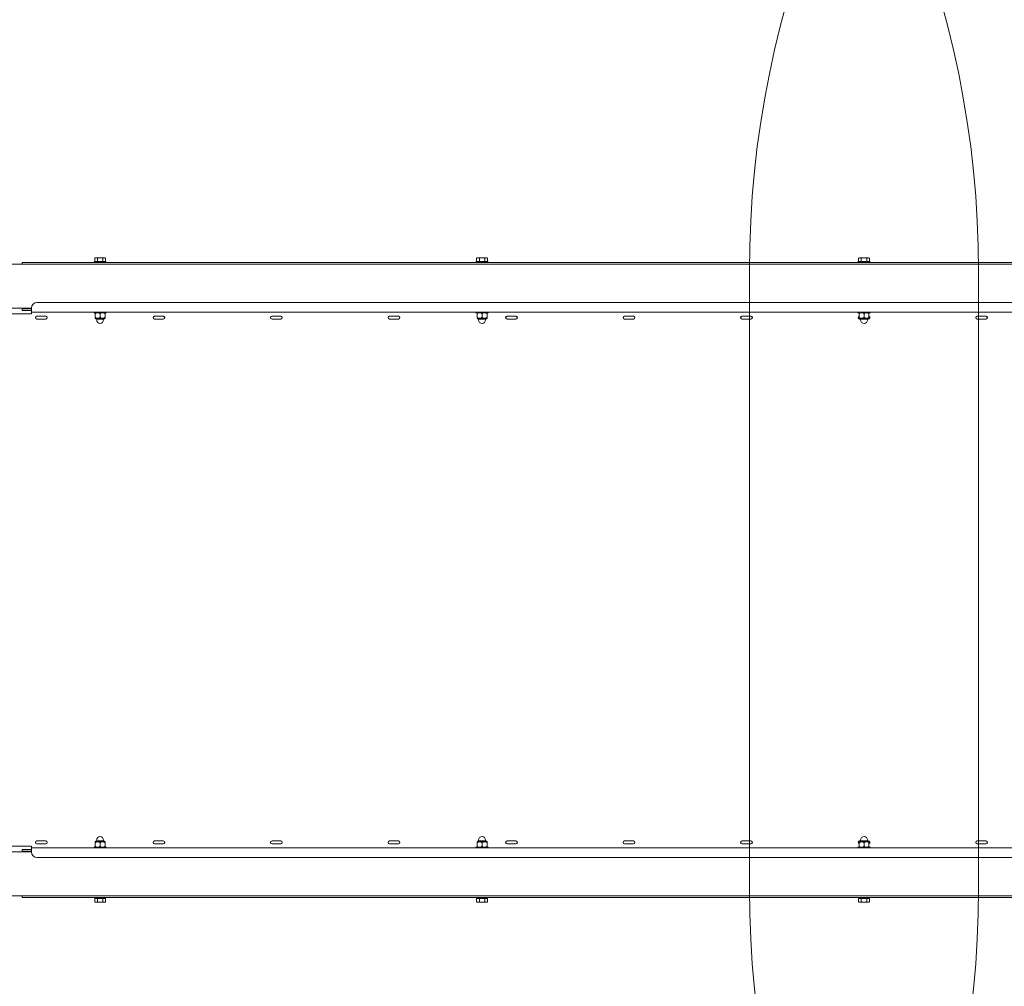
# Model space of a CAD drawing. Units: millimetres. Extents: x 15315 to 30941, y 9520 to 16363.
# Drawn here: x 20944 to 22620, y 12743 to 14388 of the extents above; entities that cross this region are included whole.
import ezdxf

# ---------------------------------------------------------------- set-up
doc = ezdxf.new("R2010")
doc.units = ezdxf.units.MM
doc.header["$LTSCALE"] = 110
doc.layers.add('Dimension (ISO)', color=7, linetype='Continuous', lineweight=18)
doc.layers.add('Visible (ISO)', color=7, linetype='Continuous', lineweight=18)
doc.layers.add('Fall Zone', color=5, linetype='Continuous', lineweight=20, true_color=0x0000ff)
doc.styles.add('Note Text (ISO)', font='tahoma.ttf')
doc.dimstyles.new('Aplay Dimension Styles M', dxfattribs={"dimscale": 110, "dimtxt": 2.5, "dimasz": 2.5, "dimexe": 3.175, "dimexo": 2, "dimgap": 0.762, "dimtad": 1, "dimdec": 1, "dimlfac": 0.001, "dimrnd": 1e-08, "dimzin": 0, "dimdsep": 46, "dimtxsty": 'Note Text (ISO)', "dimcen": 0.09, "dimdle": 10, "dimclrd": 256, "dimclre": 256, "dimclrt": 7, "dimadec": 0, "dimazin": 0, "dimtfac": 1.40208, "dimtofl": 0, "dimtmove": 0, "dimatfit": 3, "dimfxl": 1, "dimtolj": 1, "dimtzin": 0, "dimlwd": -1, "dimlwe": -1, "dimarcsym": 0})

# ---------------------------------------------------------------- blocks, each defined once
blk = doc.blocks.new('*D50')
at = {"layer": 'Defpoints', "color": 0, "transparency": 16777216}
for p in [(30931.3, 13422.3), (16072.8, 11854.9), (30939.8, 9989.9)]:
    blk.add_point(p, dxfattribs=at)
at = {"layer": 'Dimension (ISO)', "transparency": 16777216}
for p, q in [((30931.9, 13202.3), (30940.7, 9640.6)), ((16073.4, 11634.9), (16078.4, 9603.8)), ((16352.5, 9953.7), (30664.8, 9989.2))]:
    blk.add_line(p, q, dxfattribs=at)
for points in [[(30664.7, 10035), (30664.9, 9943.3), (30939.8, 9989.9)], [(16352.4, 9999.5), (16352.7, 9907.9), (16077.5, 9953)]]:
    blk.add_solid(points, dxfattribs=at)
at = {"layer": 'Dimension (ISO)', "color": 7, "transparency": 16777216, "insert": (23507.8, 10341.2), "char_height": 275, "attachment_point": 2, "rotation": 0.1421, "style": 'Note Text (ISO)'}
blk.add_mtext('\\A1;14.9 m', dxfattribs=at)

msp = doc.modelspace()

# ---------------------------------------------------------------- linework, layer by layer
at = {"layer": 'Fall Zone'}
for p, q in [((22185.81, 12909.43), (22185.81, 13959.43)), ((22575.81, 13959.43), (22575.81, 12909.43))]:
    msp.add_line(p, q, dxfattribs=at)
for centre, start, end in [((20905.81, 13959.43), 0, 90), ((23855.81, 13959.43), 90, 180), ((20905.81, 12909.43), 270, 0), ((23855.81, 12909.43), 180, 270)]:
    msp.add_arc(centre, 1670, start, end, dxfattribs=at)
at = {"layer": 'Visible (ISO)'}
for p, q in [((20948.31, 13974.93), (20953.31, 13974.93)), ((20948.31, 13974.93), (20948.31, 13971.93)), ((23808.31, 13974.93), (20953.31, 13974.93)), ((21070.46, 13976.13), (21091.16, 13976.13)), ((21070.46, 13974.93), (21070.46, 13976.13)), ((21072.81, 13982.98), (21071.58, 13982.26)), ((21071.58, 13976.73), (21071.58, 13982.26)), ((21073.88, 13976.73), (21071.58, 13976.73)), ((21073.88, 13982.98), (21072.81, 13982.98)), ((21072.81, 13976.73), (21072.81, 13976.13)), ((21080.81, 13982.98), (21073.88, 13982.98)), ((21076.19, 13976.73), (21073.88, 13976.73)), ((21076.19, 13976.73), (21076.19, 13982.26)), ((21080.81, 13976.73), (21076.19, 13976.73)), ((21087.74, 13982.98), (21080.81, 13982.98)), ((21085.43, 13976.73), (21080.81, 13976.73)), ((21085.43, 13976.73), (21085.43, 13982.26)), ((21087.74, 13976.73), (21085.43, 13976.73)), ((21088.81, 13982.98), (21087.74, 13982.98)), ((21090.05, 13976.73), (21087.74, 13976.73)), ((21088.81, 13982.98), (21090.05, 13982.26)), ((21088.81, 13976.73), (21088.81, 13976.13)), ((21090.05, 13976.73), (21090.05, 13982.26)), ((21091.16, 13974.93), (21091.16, 13976.13)), ((21720.46, 13976.13), (21741.16, 13976.13)), ((21720.46, 13974.93), (21720.46, 13976.13)), ((21722.81, 13982.98), (21721.58, 13982.26)), ((21721.58, 13976.73), (21721.58, 13982.26)), ((21723.88, 13976.73), (21721.58, 13976.73)), ((21723.88, 13982.98), (21722.81, 13982.98)), ((21722.81, 13976.73), (21722.81, 13976.13)), ((21730.81, 13982.98), (21723.88, 13982.98)), ((21726.19, 13976.73), (21723.88, 13976.73)), ((21726.19, 13976.73), (21726.19, 13982.26)), ((21730.81, 13976.73), (21726.19, 13976.73)), ((21737.74, 13982.98), (21730.81, 13982.98)), ((21735.43, 13976.73), (21730.81, 13976.73)), ((21735.43, 13976.73), (21735.43, 13982.26)), ((21737.74, 13976.73), (21735.43, 13976.73)), ((21738.81, 13982.98), (21737.74, 13982.98)), ((21740.05, 13976.73), (21737.74, 13976.73)), ((21738.81, 13982.98), (21740.05, 13982.26)), ((21738.81, 13976.73), (21738.81, 13976.13)), ((21740.05, 13976.73), (21740.05, 13982.26)), ((21741.16, 13974.93), (21741.16, 13976.13)), ((22370.46, 13976.13), (22391.16, 13976.13)), ((22370.46, 13974.93), (22370.46, 13976.13)), ((22372.81, 13982.98), (22371.58, 13982.26)), ((22371.58, 13976.73), (22371.58, 13982.26)), ((22373.88, 13976.73), (22371.58, 13976.73)), ((22373.88, 13982.98), (22372.81, 13982.98)), ((22372.81, 13976.73), (22372.81, 13976.13)), ((22380.81, 13982.98), (22373.88, 13982.98)), ((22376.19, 13976.73), (22373.88, 13976.73)), ((22376.19, 13976.73), (22376.19, 13982.26)), ((22380.81, 13976.73), (22376.19, 13976.73)), ((22387.74, 13982.98), (22380.81, 13982.98)), ((22385.43, 13976.73), (22380.81, 13976.73)), ((22385.43, 13976.73), (22385.43, 13982.26)), ((22387.74, 13976.73), (22385.43, 13976.73)), ((22388.81, 13982.98), (22387.74, 13982.98)), ((22390.05, 13976.73), (22387.74, 13976.73)), ((22388.81, 13982.98), (22390.05, 13982.26)), ((22388.81, 13976.73), (22388.81, 13976.13)), ((22390.05, 13976.73), (22390.05, 13982.26)), ((22391.16, 13974.93), (22391.16, 13976.13)), ((20928.31, 13971.93), (23833.31, 13971.93)), ((20963.81, 13896.93), (20928.31, 13896.93)), ((20948.31, 13896.93), (20948.31, 13895.93)), ((20948.31, 13895.93), (20953.31, 13895.93)), ((20948.31, 13895.93), (20948.31, 13892.93)), ((20953.31, 13892.93), (20948.31, 13892.93)), ((20953.31, 13895.93), (20963.81, 13895.93)), ((20953.31, 13892.93), (20963.81, 13892.93)), ((20963.81, 13896.93), (20963.81, 13893.53)), ((20963.81, 13890.33), (20963.81, 13893.53)), ((23787.81, 13906.93), (20973.81, 13906.93)), ((20963.81, 13887.24), (20920.81, 13887.24)), ((23797.81, 13890.33), (20963.81, 13890.33)), ((20963.81, 13890.33), (20963.81, 13888.49)), ((20963.81, 13888.49), (20963.81, 13887.24)), ((20973.31, 13883.54), (20988.31, 13883.54)), ((20988.31, 13883.3), (20973.31, 13883.3)), ((20988.31, 13878.6), (20973.31, 13878.6)), ((21070.46, 13890.33), (21070.46, 13889.13)), ((21091.16, 13889.13), (21070.46, 13889.13)), ((21072.44, 13887.94), (21072.44, 13889.13)), ((21072.44, 13887.94), (21072.44, 13881.32)), ((21072.44, 13880.13), (21072.44, 13881.32)), ((21072.44, 13880.13), (21076.63, 13880.13)), ((21087.2, 13878.33), (21074.43, 13878.33)), ((21074.91, 13878.33), (21074.91, 13877.03)), ((21076.63, 13880.13), (21085, 13880.13)), ((21080.81, 13887.94), (21080.81, 13881.32)), ((21085, 13880.13), (21089.19, 13880.13)), ((21086.71, 13878.33), (21086.71, 13877.03)), ((21089.19, 13889.13), (21089.19, 13887.94)), ((21089.19, 13887.94), (21089.19, 13881.32)), ((21089.19, 13881.32), (21089.19, 13880.13)), ((21091.16, 13890.33), (21091.16, 13889.13)), ((21173.31, 13883.54), (21188.31, 13883.54)), ((21188.31, 13883.3), (21173.31, 13883.3)), ((21188.31, 13878.6), (21173.31, 13878.6)), ((21373.31, 13883.54), (21388.31, 13883.54)), ((21388.31, 13883.3), (21373.31, 13883.3)), ((21388.31, 13878.6), (21373.31, 13878.6)), ((21573.31, 13883.54), (21588.31, 13883.54)), ((21588.31, 13883.3), (21573.31, 13883.3)), ((21588.31, 13878.6), (21573.31, 13878.6)), ((21720.46, 13890.33), (21720.46, 13889.13)), ((21741.16, 13889.13), (21720.46, 13889.13)), ((21722.44, 13887.94), (21722.44, 13889.13)), ((21722.44, 13887.94), (21722.44, 13881.32)), ((21722.44, 13880.13), (21722.44, 13881.32)), ((21722.44, 13880.13), (21726.63, 13880.13)), ((21737.2, 13878.33), (21724.43, 13878.33)), ((21724.91, 13878.33), (21724.91, 13877.03)), ((21726.63, 13880.13), (21735, 13880.13)), ((21730.81, 13887.94), (21730.81, 13881.32)), ((21735, 13880.13), (21739.19, 13880.13)), ((21736.71, 13878.33), (21736.71, 13877.03)), ((21739.19, 13889.13), (21739.19, 13887.94)), ((21739.19, 13887.94), (21739.19, 13881.32)), ((21739.19, 13881.32), (21739.19, 13880.13)), ((21741.16, 13890.33), (21741.16, 13889.13)), ((21773.31, 13883.54), (21788.31, 13883.54)), ((21788.31, 13883.3), (21773.31, 13883.3)), ((21788.31, 13878.6), (21773.31, 13878.6)), ((21973.31, 13883.54), (21988.31, 13883.54)), ((21988.31, 13883.3), (21973.31, 13883.3)), ((21988.31, 13878.6), (21973.31, 13878.6)), ((22173.31, 13883.54), (22188.31, 13883.54)), ((22188.31, 13883.3), (22173.31, 13883.3)), ((22188.31, 13878.6), (22173.31, 13878.6)), ((22370.46, 13890.33), (22370.46, 13889.13)), ((22391.16, 13889.13), (22370.46, 13889.13)), ((22372.44, 13887.94), (22372.44, 13889.13)), ((22372.44, 13887.94), (22372.44, 13881.32)), ((22372.44, 13880.13), (22372.44, 13881.32)), ((22372.44, 13880.13), (22376.63, 13880.13)), ((22373.42, 13878.6), (22373.31, 13878.6)), ((22387.2, 13878.33), (22374.43, 13878.33)), ((22374.91, 13878.33), (22374.91, 13877.03)), ((22376.63, 13880.13), (22385, 13880.13)), ((22380.81, 13887.94), (22380.81, 13881.32)), ((22385, 13880.13), (22389.19, 13880.13)), ((22386.71, 13878.33), (22386.71, 13877.03)), ((22388.31, 13878.6), (22388.21, 13878.6)), ((22389.19, 13889.13), (22389.19, 13887.94)), ((22389.19, 13887.94), (22389.19, 13881.32)), ((22389.19, 13881.32), (22389.19, 13880.13)), ((22391.16, 13890.33), (22391.16, 13889.13)), ((22573.31, 13883.54), (22588.31, 13883.54)), ((22588.31, 13883.3), (22573.31, 13883.3)), ((22588.31, 13878.6), (22573.31, 13878.6)), ((20973.31, 12990.25), (20988.31, 12990.25)), ((21076.63, 12988.73), (21072.44, 12988.73)), ((21072.44, 12987.54), (21072.44, 12988.73)), ((21072.44, 12980.92), (21072.44, 12987.54)), ((21074.43, 12990.53), (21087.2, 12990.53)), ((21074.91, 12990.53), (21074.91, 12991.83)), ((21085, 12988.73), (21076.63, 12988.73)), ((21080.81, 12980.92), (21080.81, 12987.54)), ((21089.19, 12988.73), (21085, 12988.73)), ((21086.71, 12990.53), (21086.71, 12991.83)), ((21089.19, 12988.73), (21089.19, 12987.54)), ((21089.19, 12980.92), (21089.19, 12987.54)), ((21173.31, 12990.25), (21188.31, 12990.25)), ((21373.31, 12990.25), (21388.31, 12990.25)), ((21573.31, 12990.25), (21588.31, 12990.25)), ((21726.63, 12988.73), (21722.44, 12988.73)), ((21722.44, 12987.54), (21722.44, 12988.73)), ((21722.44, 12980.92), (21722.44, 12987.54)), ((21724.43, 12990.53), (21737.2, 12990.53)), ((21724.91, 12990.53), (21724.91, 12991.83)), ((21735, 12988.73), (21726.63, 12988.73)), ((21730.81, 12980.92), (21730.81, 12987.54)), ((21739.19, 12988.73), (21735, 12988.73)), ((21736.71, 12990.53), (21736.71, 12991.83)), ((21739.19, 12988.73), (21739.19, 12987.54)), ((21739.19, 12980.92), (21739.19, 12987.54)), ((21773.31, 12990.25), (21788.31, 12990.25)), ((21973.31, 12990.25), (21988.31, 12990.25)), ((22173.31, 12990.25), (22188.31, 12990.25)), ((22376.63, 12988.73), (22372.44, 12988.73)), ((22372.44, 12987.54), (22372.44, 12988.73)), ((22372.44, 12980.92), (22372.44, 12987.54)), ((22373.31, 12990.25), (22373.42, 12990.25)), ((22374.43, 12990.53), (22387.2, 12990.53)), ((22374.91, 12990.53), (22374.91, 12991.83)), ((22385, 12988.73), (22376.63, 12988.73)), ((22380.81, 12980.92), (22380.81, 12987.54)), ((22389.19, 12988.73), (22385, 12988.73)), ((22386.71, 12990.53), (22386.71, 12991.83)), ((22388.21, 12990.25), (22388.31, 12990.25)), ((22389.19, 12988.73), (22389.19, 12987.54)), ((22389.19, 12980.92), (22389.19, 12987.54)), ((22573.31, 12990.25), (22588.31, 12990.25)), ((20920.81, 12981.61), (20963.81, 12981.61)), ((20963.81, 12971.93), (20928.31, 12971.93)), ((20948.31, 12975.93), (20953.31, 12975.93)), ((20948.31, 12975.93), (20948.31, 12972.93)), ((20953.31, 12972.93), (20948.31, 12972.93)), ((20948.31, 12972.93), (20948.31, 12971.93)), ((20963.81, 12975.93), (20953.31, 12975.93)), ((20953.31, 12972.93), (20963.81, 12972.93)), ((20963.81, 12981.61), (20963.81, 12980.37)), ((20963.81, 12980.37), (20963.81, 12978.53)), ((20963.81, 12978.53), (23797.81, 12978.53)), ((20963.81, 12978.53), (20963.81, 12975.33)), ((20963.81, 12971.93), (20963.81, 12975.33)), ((20973.31, 12985.55), (20988.31, 12985.55)), ((20988.31, 12985.31), (20973.31, 12985.31)), ((21070.46, 12979.73), (21091.16, 12979.73)), ((21070.46, 12978.53), (21070.46, 12979.73)), ((21072.44, 12979.73), (21072.44, 12980.92)), ((21089.19, 12980.92), (21089.19, 12979.73)), ((21091.16, 12978.53), (21091.16, 12979.73)), ((21173.31, 12985.55), (21188.31, 12985.55)), ((21188.31, 12985.31), (21173.31, 12985.31)), ((21373.31, 12985.55), (21388.31, 12985.55)), ((21388.31, 12985.31), (21373.31, 12985.31)), ((21573.31, 12985.55), (21588.31, 12985.55)), ((21588.31, 12985.31), (21573.31, 12985.31)), ((21720.46, 12979.73), (21741.16, 12979.73)), ((21720.46, 12978.53), (21720.46, 12979.73)), ((21722.44, 12979.73), (21722.44, 12980.92)), ((21739.19, 12980.92), (21739.19, 12979.73)), ((21741.16, 12978.53), (21741.16, 12979.73)), ((21773.31, 12985.55), (21788.31, 12985.55)), ((21788.31, 12985.31), (21773.31, 12985.31)), ((21973.31, 12985.55), (21988.31, 12985.55)), ((21988.31, 12985.31), (21973.31, 12985.31)), ((22173.31, 12985.55), (22188.31, 12985.55)), ((22188.31, 12985.31), (22173.31, 12985.31)), ((22370.46, 12979.73), (22391.16, 12979.73)), ((22370.46, 12978.53), (22370.46, 12979.73)), ((22372.44, 12979.73), (22372.44, 12980.92)), ((22389.19, 12980.92), (22389.19, 12979.73)), ((22391.16, 12978.53), (22391.16, 12979.73)), ((22573.31, 12985.55), (22588.31, 12985.55)), ((22588.31, 12985.31), (22573.31, 12985.31)), ((23787.81, 12961.93), (20973.81, 12961.93)), ((23833.31, 12896.93), (20928.31, 12896.93)), ((20948.31, 12896.93), (20948.31, 12893.93)), ((20953.31, 12893.93), (20948.31, 12893.93)), ((20953.31, 12893.93), (23808.31, 12893.93)), ((21071.58, 12892.13), (21071.58, 12886.59)), ((21071.58, 12892.13), (21073.88, 12892.13)), ((21072.81, 12885.88), (21071.58, 12886.59)), ((21088.81, 12892.73), (21072.81, 12892.73)), ((21072.81, 12892.13), (21072.81, 12892.73)), ((21072.81, 12885.88), (21073.88, 12885.88)), ((21073.88, 12892.13), (21076.19, 12892.13)), ((21073.88, 12885.88), (21080.81, 12885.88)), ((21075.81, 12892.73), (21075.81, 12893.93)), ((21076.19, 12892.13), (21076.19, 12886.59)), ((21076.19, 12892.13), (21080.81, 12892.13)), ((21080.81, 12892.13), (21085.43, 12892.13)), ((21080.81, 12885.88), (21087.74, 12885.88)), ((21085.43, 12892.13), (21087.74, 12892.13)), ((21085.43, 12892.13), (21085.43, 12886.59)), ((21085.81, 12892.73), (21085.81, 12893.93)), ((21087.74, 12892.13), (21090.05, 12892.13)), ((21087.74, 12885.88), (21088.81, 12885.88)), ((21088.81, 12892.13), (21088.81, 12892.73)), ((21088.81, 12885.88), (21090.05, 12886.59)), ((21090.05, 12892.13), (21090.05, 12886.59)), ((21721.58, 12892.13), (21721.58, 12886.59)), ((21721.58, 12892.13), (21723.88, 12892.13)), ((21722.81, 12885.88), (21721.58, 12886.59)), ((21738.81, 12892.73), (21722.81, 12892.73)), ((21722.81, 12892.13), (21722.81, 12892.73)), ((21722.81, 12885.88), (21723.88, 12885.88)), ((21723.88, 12892.13), (21726.19, 12892.13)), ((21723.88, 12885.88), (21730.81, 12885.88)), ((21725.81, 12892.73), (21725.81, 12893.93)), ((21726.19, 12892.13), (21726.19, 12886.59)), ((21726.19, 12892.13), (21730.81, 12892.13)), ((21730.81, 12892.13), (21735.43, 12892.13)), ((21730.81, 12885.88), (21737.74, 12885.88)), ((21735.43, 12892.13), (21737.74, 12892.13)), ((21735.43, 12892.13), (21735.43, 12886.59)), ((21735.81, 12892.73), (21735.81, 12893.93)), ((21737.74, 12892.13), (21740.05, 12892.13)), ((21737.74, 12885.88), (21738.81, 12885.88)), ((21738.81, 12892.13), (21738.81, 12892.73)), ((21738.81, 12885.88), (21740.05, 12886.59)), ((21740.05, 12892.13), (21740.05, 12886.59)), ((22371.58, 12892.13), (22371.58, 12886.59)), ((22371.58, 12892.13), (22373.88, 12892.13)), ((22372.81, 12885.88), (22371.58, 12886.59)), ((22388.81, 12892.73), (22372.81, 12892.73)), ((22372.81, 12892.13), (22372.81, 12892.73)), ((22372.81, 12885.88), (22373.88, 12885.88)), ((22373.88, 12892.13), (22376.19, 12892.13)), ((22373.88, 12885.88), (22380.81, 12885.88)), ((22375.81, 12892.73), (22375.81, 12893.93)), ((22376.19, 12892.13), (22376.19, 12886.59)), ((22376.19, 12892.13), (22380.81, 12892.13)), ((22380.81, 12892.13), (22385.43, 12892.13)), ((22380.81, 12885.88), (22387.74, 12885.88)), ((22385.43, 12892.13), (22387.74, 12892.13)), ((22385.43, 12892.13), (22385.43, 12886.59)), ((22385.81, 12892.73), (22385.81, 12893.93)), ((22387.74, 12892.13), (22390.05, 12892.13)), ((22387.74, 12885.88), (22388.81, 12885.88)), ((22388.81, 12892.13), (22388.81, 12892.73)), ((22388.81, 12885.88), (22390.05, 12886.59)), ((22390.05, 12892.13), (22390.05, 12886.59))]:
    msp.add_line(p, q, dxfattribs=at)
for centre, radius, start, end in [((20973.81, 13896.93), 10, 90, 180), ((21074.43, 13880.33), 2, 185.73917, 270), ((21080.81, 13877.03), 5.9, 180, 0), ((21087.2, 13880.33), 2, 270, 354.26083), ((21724.43, 13880.33), 2, 185.73917, 270), ((21730.81, 13877.03), 5.9, 180, 0), ((21737.2, 13880.33), 2, 270, 354.26083), ((22374.43, 13880.33), 2, 185.73917, 270), ((22380.81, 13877.03), 5.9, 180, 0), ((22387.2, 13880.33), 2, 270, 354.26083), ((21074.43, 12988.53), 2, 90, 174.26083), ((21080.81, 12991.83), 5.9, 0, 180), ((21087.2, 12988.53), 2, 5.73917, 90), ((21724.43, 12988.53), 2, 90, 174.26083), ((21730.81, 12991.83), 5.9, 0, 180), ((21737.2, 12988.53), 2, 5.73917, 90), ((22374.43, 12988.53), 2, 90, 174.26083), ((22380.81, 12991.83), 5.9, 0, 180), ((22387.2, 12988.53), 2, 5.73917, 90), ((20973.81, 12971.93), 10, 180, 270)]:
    msp.add_arc(centre, radius, start, end, dxfattribs=at)
for centre, major_axis, start_param, end_param in [((20973.31, 13881.07), (-2.5, 0), 4.712389, 7.8539816), ((20973.31, 13880.83), (-2.5, 0), 4.712389, 6.234204), ((20988.31, 13881.07), (2.5, 0), 4.712389, 7.8539816), ((20988.31, 13880.83), (2.5, 0), 0.0489813, 1.5707963), ((21173.31, 13881.07), (-2.5, 0), 4.712389, 7.8539816), ((21173.31, 13880.83), (-2.5, 0), 4.712389, 6.234204), ((21188.31, 13881.07), (2.5, 0), 4.712389, 7.8539816), ((21188.31, 13880.83), (2.5, 0), 0.0489813, 1.5707963), ((21373.31, 13881.07), (-2.5, 0), 4.712389, 7.8539816), ((21373.31, 13880.83), (-2.5, 0), 4.712389, 6.234204), ((21388.31, 13881.07), (2.5, 0), 4.712389, 7.8539816), ((21388.31, 13880.83), (2.5, 0), 0.0489813, 1.5707963), ((21573.31, 13881.07), (-2.5, 0), 4.712389, 7.8539816), ((21573.31, 13880.83), (-2.5, 0), 4.712389, 6.234204), ((21588.31, 13881.07), (2.5, 0), 4.712389, 7.8539816), ((21588.31, 13880.83), (2.5, 0), 0.0489813, 1.5707963), ((21773.31, 13881.07), (-2.5, 0), 4.712389, 7.8539816), ((21773.31, 13880.83), (-2.5, 0), 4.712389, 6.234204), ((21788.31, 13881.07), (2.5, 0), 4.712389, 7.8539816), ((21788.31, 13880.83), (2.5, 0), 0.0489813, 1.5707963), ((21973.31, 13881.07), (-2.5, 0), 4.712389, 7.8539816), ((21973.31, 13880.83), (-2.5, 0), 4.712389, 6.234204), ((21988.31, 13881.07), (2.5, 0), 4.712389, 7.8539816), ((21988.31, 13880.83), (2.5, 0), 0.0489813, 1.5707963), ((22173.31, 13881.07), (-2.5, 0), 4.712389, 7.8539816), ((22173.31, 13880.83), (-2.5, 0), 4.712389, 6.234204), ((22188.31, 13881.07), (2.5, 0), 4.712389, 7.8539816), ((22188.31, 13880.83), (2.5, 0), 0.0489813, 1.5707963), ((22373.31, 13881.07), (-2.5, 0), 5.0699601, 7.8539816), ((22373.31, 13880.83), (-2.5, 0), 5.0699601, 6.234204), ((22388.31, 13881.07), (2.5, 0), 4.712389, 7.4964105), ((22388.31, 13880.83), (2.5, 0), 0.0489813, 1.2132252), ((22573.31, 13881.07), (-2.5, 0), 4.712389, 7.8539816), ((22573.31, 13880.83), (-2.5, 0), 4.712389, 6.234204), ((22588.31, 13881.07), (2.5, 0), 4.712389, 7.8539816), ((22588.31, 13880.83), (2.5, 0), 0.0489813, 1.5707963), ((20973.31, 12987.78), (-2.5, 0), 4.712389, 7.8539816), ((20973.31, 12988.03), (-2.5, 0), 0.0489813, 1.5707963), ((20988.31, 12987.78), (2.5, 0), 4.712389, 7.8539816), ((20988.31, 12988.03), (2.5, 0), 4.712389, 6.234204), ((21173.31, 12987.78), (-2.5, 0), 4.712389, 7.8539816), ((21173.31, 12988.03), (-2.5, 0), 0.0489813, 1.5707963), ((21188.31, 12987.78), (2.5, 0), 4.712389, 7.8539816), ((21188.31, 12988.03), (2.5, 0), 4.712389, 6.234204), ((21373.31, 12987.78), (-2.5, 0), 4.712389, 7.8539816), ((21373.31, 12988.03), (-2.5, 0), 0.0489813, 1.5707963), ((21388.31, 12987.78), (2.5, 0), 4.712389, 7.8539816), ((21388.31, 12988.03), (2.5, 0), 4.712389, 6.234204), ((21573.31, 12987.78), (-2.5, 0), 4.712389, 7.8539816), ((21573.31, 12988.03), (-2.5, 0), 0.0489813, 1.5707963), ((21588.31, 12987.78), (2.5, 0), 4.712389, 7.8539816), ((21588.31, 12988.03), (2.5, 0), 4.712389, 6.234204), ((21773.31, 12987.78), (-2.5, 0), 4.712389, 7.8539816), ((21773.31, 12988.03), (-2.5, 0), 0.0489813, 1.5707963), ((21788.31, 12987.78), (2.5, 0), 4.712389, 7.8539816), ((21788.31, 12988.03), (2.5, 0), 4.712389, 6.234204), ((21973.31, 12987.78), (-2.5, 0), 4.712389, 7.8539816), ((21973.31, 12988.03), (-2.5, 0), 0.0489813, 1.5707963), ((21988.31, 12987.78), (2.5, 0), 4.712389, 7.8539816), ((21988.31, 12988.03), (2.5, 0), 4.712389, 6.234204), ((22173.31, 12987.78), (-2.5, 0), 4.712389, 7.8539816), ((22173.31, 12988.03), (-2.5, 0), 0.0489813, 1.5707963), ((22188.31, 12987.78), (2.5, 0), 4.712389, 7.8539816), ((22188.31, 12988.03), (2.5, 0), 4.712389, 6.234204), ((22373.31, 12987.78), (-2.5, 0), 4.712389, 7.4964105), ((22373.31, 12988.03), (-2.5, 0), 0.0489813, 1.2132252), ((22388.31, 12987.78), (2.5, 0), 5.0699601, 7.8539816), ((22388.31, 12988.03), (2.5, 0), 5.0699601, 6.234204), ((22573.31, 12987.78), (-2.5, 0), 4.712389, 7.8539816), ((22573.31, 12988.03), (-2.5, 0), 0.0489813, 1.5707963), ((22588.31, 12987.78), (2.5, 0), 4.712389, 7.8539816), ((22588.31, 12988.03), (2.5, 0), 4.712389, 6.234204)]:
    msp.add_ellipse(centre, major_axis=major_axis, ratio=0.9884963, start_param=start_param, end_param=end_param, dxfattribs=at)
for points in [[(21073.88, 13982.98), (21072.81, 13982.98), (21071.58, 13982.26)], [(21076.19, 13982.26), (21074.96, 13982.98), (21073.88, 13982.98)], [(21080.81, 13982.98), (21078.67, 13982.98), (21076.19, 13982.26)], [(21085.43, 13982.26), (21082.96, 13982.98), (21080.81, 13982.98)], [(21087.74, 13982.98), (21086.67, 13982.98), (21085.43, 13982.26)], [(21090.05, 13982.26), (21088.81, 13982.98), (21087.74, 13982.98)], [(21723.88, 13982.98), (21722.81, 13982.98), (21721.58, 13982.26)], [(21726.19, 13982.26), (21724.96, 13982.98), (21723.88, 13982.98)], [(21730.81, 13982.98), (21728.67, 13982.98), (21726.19, 13982.26)], [(21735.43, 13982.26), (21732.96, 13982.98), (21730.81, 13982.98)], [(21737.74, 13982.98), (21736.67, 13982.98), (21735.43, 13982.26)], [(21740.05, 13982.26), (21738.81, 13982.98), (21737.74, 13982.98)], [(22373.88, 13982.98), (22372.81, 13982.98), (22371.58, 13982.26)], [(22376.19, 13982.26), (22374.96, 13982.98), (22373.88, 13982.98)], [(22380.81, 13982.98), (22378.67, 13982.98), (22376.19, 13982.26)], [(22385.43, 13982.26), (22382.96, 13982.98), (22380.81, 13982.98)], [(22387.74, 13982.98), (22386.67, 13982.98), (22385.43, 13982.26)], [(22390.05, 13982.26), (22388.81, 13982.98), (22387.74, 13982.98)], [(21071.58, 12886.59), (21072.81, 12885.88), (21073.88, 12885.88)], [(21073.88, 12885.88), (21074.96, 12885.88), (21076.19, 12886.59)], [(21076.19, 12886.59), (21078.67, 12885.88), (21080.81, 12885.88)], [(21080.81, 12885.88), (21082.96, 12885.88), (21085.43, 12886.59)], [(21085.43, 12886.59), (21086.67, 12885.88), (21087.74, 12885.88)], [(21087.74, 12885.88), (21088.81, 12885.88), (21090.05, 12886.59)], [(21721.58, 12886.59), (21722.81, 12885.88), (21723.88, 12885.88)], [(21723.88, 12885.88), (21724.96, 12885.88), (21726.19, 12886.59)], [(21726.19, 12886.59), (21728.67, 12885.88), (21730.81, 12885.88)], [(21730.81, 12885.88), (21732.96, 12885.88), (21735.43, 12886.59)], [(21735.43, 12886.59), (21736.67, 12885.88), (21737.74, 12885.88)], [(21737.74, 12885.88), (21738.81, 12885.88), (21740.05, 12886.59)], [(22371.58, 12886.59), (22372.81, 12885.88), (22373.88, 12885.88)], [(22373.88, 12885.88), (22374.96, 12885.88), (22376.19, 12886.59)], [(22376.19, 12886.59), (22378.67, 12885.88), (22380.81, 12885.88)], [(22380.81, 12885.88), (22382.96, 12885.88), (22385.43, 12886.59)], [(22385.43, 12886.59), (22386.67, 12885.88), (22387.74, 12885.88)], [(22387.74, 12885.88), (22388.81, 12885.88), (22390.05, 12886.59)]]:
    msp.add_rational_spline(points, [1, 1.0379548493, 1], degree=2, dxfattribs=at)
for points, knots in [([(21076.63, 13889.13), (21075.98, 13889.13), (21075.28, 13889.06), (21073.91, 13888.74), (21073.25, 13888.48), (21072.61, 13888.06), (21072.52, 13888), (21072.44, 13887.94)], [1.6501678, 1.6501678, 1.6501678, 1.6501678, 1.87332143, 1.87332143, 2.09647505, 2.09647505, 2.12953336, 2.12953336, 2.12953336, 2.12953336]), ([(21072.44, 13881.32), (21072.52, 13881.25), (21072.61, 13881.19), (21073.25, 13880.77), (21073.91, 13880.51), (21075.28, 13880.19), (21075.98, 13880.13), (21076.63, 13880.13)], [1.17080224, 1.17080224, 1.17080224, 1.17080224, 1.20386055, 1.20386055, 1.42701418, 1.42701418, 1.6501678, 1.6501678, 1.6501678, 1.6501678]), ([(21080.81, 13887.94), (21080.73, 13888), (21080.64, 13888.06), (21080, 13888.48), (21079.34, 13888.74), (21077.97, 13889.06), (21077.27, 13889.13), (21076.63, 13889.13)], [1.17080224, 1.17080224, 1.17080224, 1.17080224, 1.20386055, 1.20386055, 1.42701418, 1.42701418, 1.6501678, 1.6501678, 1.6501678, 1.6501678]), ([(21076.63, 13880.13), (21077.27, 13880.13), (21077.97, 13880.19), (21079.34, 13880.51), (21080, 13880.77), (21080.64, 13881.19), (21080.73, 13881.25), (21080.81, 13881.32)], [1.6501678, 1.6501678, 1.6501678, 1.6501678, 1.87332143, 1.87332143, 2.09647505, 2.09647505, 2.12953336, 2.12953336, 2.12953336, 2.12953336]), ([(21085, 13889.13), (21084.36, 13889.13), (21083.65, 13889.06), (21082.29, 13888.74), (21081.62, 13888.48), (21080.98, 13888.06), (21080.9, 13888), (21080.81, 13887.94)], [1.6501678, 1.6501678, 1.6501678, 1.6501678, 1.87332143, 1.87332143, 2.09647505, 2.09647505, 2.12953336, 2.12953336, 2.12953336, 2.12953336]), ([(21080.81, 13881.32), (21080.9, 13881.25), (21080.98, 13881.19), (21081.62, 13880.77), (21082.29, 13880.51), (21083.65, 13880.19), (21084.36, 13880.13), (21085, 13880.13)], [1.17080224, 1.17080224, 1.17080224, 1.17080224, 1.20386055, 1.20386055, 1.42701418, 1.42701418, 1.6501678, 1.6501678, 1.6501678, 1.6501678]), ([(21089.19, 13887.94), (21089.1, 13888), (21089.02, 13888.06), (21088.38, 13888.48), (21087.72, 13888.74), (21086.35, 13889.06), (21085.64, 13889.13), (21085, 13889.13)], [1.17080224, 1.17080224, 1.17080224, 1.17080224, 1.20386055, 1.20386055, 1.42701418, 1.42701418, 1.6501678, 1.6501678, 1.6501678, 1.6501678]), ([(21085, 13880.13), (21085.64, 13880.13), (21086.35, 13880.19), (21087.72, 13880.51), (21088.38, 13880.77), (21089.02, 13881.19), (21089.1, 13881.25), (21089.19, 13881.32)], [1.6501678, 1.6501678, 1.6501678, 1.6501678, 1.87332143, 1.87332143, 2.09647505, 2.09647505, 2.12953336, 2.12953336, 2.12953336, 2.12953336]), ([(21726.63, 13889.13), (21725.98, 13889.13), (21725.28, 13889.06), (21723.91, 13888.74), (21723.25, 13888.48), (21722.61, 13888.06), (21722.52, 13888), (21722.44, 13887.94)], [1.6501678, 1.6501678, 1.6501678, 1.6501678, 1.87332143, 1.87332143, 2.09647505, 2.09647505, 2.12953336, 2.12953336, 2.12953336, 2.12953336]), ([(21722.44, 13881.32), (21722.52, 13881.25), (21722.61, 13881.19), (21723.25, 13880.77), (21723.91, 13880.51), (21725.28, 13880.19), (21725.98, 13880.13), (21726.63, 13880.13)], [1.17080224, 1.17080224, 1.17080224, 1.17080224, 1.20386055, 1.20386055, 1.42701418, 1.42701418, 1.6501678, 1.6501678, 1.6501678, 1.6501678]), ([(21730.81, 13887.94), (21730.73, 13888), (21730.64, 13888.06), (21730, 13888.48), (21729.34, 13888.74), (21727.97, 13889.06), (21727.27, 13889.13), (21726.63, 13889.13)], [1.17080224, 1.17080224, 1.17080224, 1.17080224, 1.20386055, 1.20386055, 1.42701418, 1.42701418, 1.6501678, 1.6501678, 1.6501678, 1.6501678]), ([(21726.63, 13880.13), (21727.27, 13880.13), (21727.97, 13880.19), (21729.34, 13880.51), (21730, 13880.77), (21730.64, 13881.19), (21730.73, 13881.25), (21730.81, 13881.32)], [1.6501678, 1.6501678, 1.6501678, 1.6501678, 1.87332143, 1.87332143, 2.09647505, 2.09647505, 2.12953336, 2.12953336, 2.12953336, 2.12953336]), ([(21735, 13889.13), (21734.36, 13889.13), (21733.65, 13889.06), (21732.29, 13888.74), (21731.62, 13888.48), (21730.98, 13888.06), (21730.9, 13888), (21730.81, 13887.94)], [1.6501678, 1.6501678, 1.6501678, 1.6501678, 1.87332143, 1.87332143, 2.09647505, 2.09647505, 2.12953336, 2.12953336, 2.12953336, 2.12953336]), ([(21730.81, 13881.32), (21730.9, 13881.25), (21730.98, 13881.19), (21731.62, 13880.77), (21732.29, 13880.51), (21733.65, 13880.19), (21734.36, 13880.13), (21735, 13880.13)], [1.17080224, 1.17080224, 1.17080224, 1.17080224, 1.20386055, 1.20386055, 1.42701418, 1.42701418, 1.6501678, 1.6501678, 1.6501678, 1.6501678]), ([(21739.19, 13887.94), (21739.1, 13888), (21739.02, 13888.06), (21738.38, 13888.48), (21737.72, 13888.74), (21736.35, 13889.06), (21735.64, 13889.13), (21735, 13889.13)], [1.17080224, 1.17080224, 1.17080224, 1.17080224, 1.20386055, 1.20386055, 1.42701418, 1.42701418, 1.6501678, 1.6501678, 1.6501678, 1.6501678]), ([(21735, 13880.13), (21735.64, 13880.13), (21736.35, 13880.19), (21737.72, 13880.51), (21738.38, 13880.77), (21739.02, 13881.19), (21739.1, 13881.25), (21739.19, 13881.32)], [1.6501678, 1.6501678, 1.6501678, 1.6501678, 1.87332143, 1.87332143, 2.09647505, 2.09647505, 2.12953336, 2.12953336, 2.12953336, 2.12953336]), ([(22376.63, 13889.13), (22375.98, 13889.13), (22375.28, 13889.06), (22373.91, 13888.74), (22373.25, 13888.48), (22372.61, 13888.06), (22372.52, 13888), (22372.44, 13887.94)], [1.6501678, 1.6501678, 1.6501678, 1.6501678, 1.87332143, 1.87332143, 2.09647505, 2.09647505, 2.12953336, 2.12953336, 2.12953336, 2.12953336]), ([(22372.44, 13881.32), (22372.52, 13881.25), (22372.61, 13881.19), (22373.25, 13880.77), (22373.91, 13880.51), (22375.28, 13880.19), (22375.98, 13880.13), (22376.63, 13880.13)], [1.17080224, 1.17080224, 1.17080224, 1.17080224, 1.20386055, 1.20386055, 1.42701418, 1.42701418, 1.6501678, 1.6501678, 1.6501678, 1.6501678]), ([(22380.81, 13887.94), (22380.73, 13888), (22380.64, 13888.06), (22380, 13888.48), (22379.34, 13888.74), (22377.97, 13889.06), (22377.27, 13889.13), (22376.63, 13889.13)], [1.17080224, 1.17080224, 1.17080224, 1.17080224, 1.20386055, 1.20386055, 1.42701418, 1.42701418, 1.6501678, 1.6501678, 1.6501678, 1.6501678]), ([(22376.63, 13880.13), (22377.27, 13880.13), (22377.97, 13880.19), (22379.34, 13880.51), (22380, 13880.77), (22380.64, 13881.19), (22380.73, 13881.25), (22380.81, 13881.32)], [1.6501678, 1.6501678, 1.6501678, 1.6501678, 1.87332143, 1.87332143, 2.09647505, 2.09647505, 2.12953336, 2.12953336, 2.12953336, 2.12953336]), ([(22385, 13889.13), (22384.36, 13889.13), (22383.65, 13889.06), (22382.29, 13888.74), (22381.62, 13888.48), (22380.98, 13888.06), (22380.9, 13888), (22380.81, 13887.94)], [1.6501678, 1.6501678, 1.6501678, 1.6501678, 1.87332143, 1.87332143, 2.09647505, 2.09647505, 2.12953336, 2.12953336, 2.12953336, 2.12953336]), ([(22380.81, 13881.32), (22380.9, 13881.25), (22380.98, 13881.19), (22381.62, 13880.77), (22382.29, 13880.51), (22383.65, 13880.19), (22384.36, 13880.13), (22385, 13880.13)], [1.17080224, 1.17080224, 1.17080224, 1.17080224, 1.20386055, 1.20386055, 1.42701418, 1.42701418, 1.6501678, 1.6501678, 1.6501678, 1.6501678]), ([(22389.19, 13887.94), (22389.1, 13888), (22389.02, 13888.06), (22388.38, 13888.48), (22387.72, 13888.74), (22386.35, 13889.06), (22385.64, 13889.13), (22385, 13889.13)], [1.17080224, 1.17080224, 1.17080224, 1.17080224, 1.20386055, 1.20386055, 1.42701418, 1.42701418, 1.6501678, 1.6501678, 1.6501678, 1.6501678]), ([(22385, 13880.13), (22385.64, 13880.13), (22386.35, 13880.19), (22387.72, 13880.51), (22388.38, 13880.77), (22389.02, 13881.19), (22389.1, 13881.25), (22389.19, 13881.32)], [1.6501678, 1.6501678, 1.6501678, 1.6501678, 1.87332143, 1.87332143, 2.09647505, 2.09647505, 2.12953336, 2.12953336, 2.12953336, 2.12953336]), ([(21076.63, 12988.73), (21075.98, 12988.73), (21075.28, 12988.66), (21073.91, 12988.34), (21073.25, 12988.08), (21072.61, 12987.66), (21072.52, 12987.6), (21072.44, 12987.54)], [1.6501678, 1.6501678, 1.6501678, 1.6501678, 1.87332143, 1.87332143, 2.09647505, 2.09647505, 2.12953336, 2.12953336, 2.12953336, 2.12953336]), ([(21080.81, 12987.54), (21080.73, 12987.6), (21080.64, 12987.66), (21080, 12988.08), (21079.34, 12988.34), (21077.97, 12988.66), (21077.27, 12988.73), (21076.63, 12988.73)], [1.17080224, 1.17080224, 1.17080224, 1.17080224, 1.20386055, 1.20386055, 1.42701418, 1.42701418, 1.6501678, 1.6501678, 1.6501678, 1.6501678]), ([(21085, 12988.73), (21084.36, 12988.73), (21083.65, 12988.66), (21082.29, 12988.34), (21081.62, 12988.08), (21080.98, 12987.66), (21080.9, 12987.6), (21080.81, 12987.54)], [1.6501678, 1.6501678, 1.6501678, 1.6501678, 1.87332143, 1.87332143, 2.09647505, 2.09647505, 2.12953336, 2.12953336, 2.12953336, 2.12953336]), ([(21089.19, 12987.54), (21089.1, 12987.6), (21089.02, 12987.66), (21088.38, 12988.08), (21087.72, 12988.34), (21086.35, 12988.66), (21085.64, 12988.73), (21085, 12988.73)], [1.17080224, 1.17080224, 1.17080224, 1.17080224, 1.20386055, 1.20386055, 1.42701418, 1.42701418, 1.6501678, 1.6501678, 1.6501678, 1.6501678]), ([(21726.63, 12988.73), (21725.98, 12988.73), (21725.28, 12988.66), (21723.91, 12988.34), (21723.25, 12988.08), (21722.61, 12987.66), (21722.52, 12987.6), (21722.44, 12987.54)], [1.6501678, 1.6501678, 1.6501678, 1.6501678, 1.87332143, 1.87332143, 2.09647505, 2.09647505, 2.12953336, 2.12953336, 2.12953336, 2.12953336]), ([(21730.81, 12987.54), (21730.73, 12987.6), (21730.64, 12987.66), (21730, 12988.08), (21729.34, 12988.34), (21727.97, 12988.66), (21727.27, 12988.73), (21726.63, 12988.73)], [1.17080224, 1.17080224, 1.17080224, 1.17080224, 1.20386055, 1.20386055, 1.42701418, 1.42701418, 1.6501678, 1.6501678, 1.6501678, 1.6501678]), ([(21735, 12988.73), (21734.36, 12988.73), (21733.65, 12988.66), (21732.29, 12988.34), (21731.62, 12988.08), (21730.98, 12987.66), (21730.9, 12987.6), (21730.81, 12987.54)], [1.6501678, 1.6501678, 1.6501678, 1.6501678, 1.87332143, 1.87332143, 2.09647505, 2.09647505, 2.12953336, 2.12953336, 2.12953336, 2.12953336]), ([(21739.19, 12987.54), (21739.1, 12987.6), (21739.02, 12987.66), (21738.38, 12988.08), (21737.72, 12988.34), (21736.35, 12988.66), (21735.64, 12988.73), (21735, 12988.73)], [1.17080224, 1.17080224, 1.17080224, 1.17080224, 1.20386055, 1.20386055, 1.42701418, 1.42701418, 1.6501678, 1.6501678, 1.6501678, 1.6501678]), ([(22376.63, 12988.73), (22375.98, 12988.73), (22375.28, 12988.66), (22373.91, 12988.34), (22373.25, 12988.08), (22372.61, 12987.66), (22372.52, 12987.6), (22372.44, 12987.54)], [1.6501678, 1.6501678, 1.6501678, 1.6501678, 1.87332143, 1.87332143, 2.09647505, 2.09647505, 2.12953336, 2.12953336, 2.12953336, 2.12953336]), ([(22380.81, 12987.54), (22380.73, 12987.6), (22380.64, 12987.66), (22380, 12988.08), (22379.34, 12988.34), (22377.97, 12988.66), (22377.27, 12988.73), (22376.63, 12988.73)], [1.17080224, 1.17080224, 1.17080224, 1.17080224, 1.20386055, 1.20386055, 1.42701418, 1.42701418, 1.6501678, 1.6501678, 1.6501678, 1.6501678]), ([(22385, 12988.73), (22384.36, 12988.73), (22383.65, 12988.66), (22382.29, 12988.34), (22381.62, 12988.08), (22380.98, 12987.66), (22380.9, 12987.6), (22380.81, 12987.54)], [1.6501678, 1.6501678, 1.6501678, 1.6501678, 1.87332143, 1.87332143, 2.09647505, 2.09647505, 2.12953336, 2.12953336, 2.12953336, 2.12953336]), ([(22389.19, 12987.54), (22389.1, 12987.6), (22389.02, 12987.66), (22388.38, 12988.08), (22387.72, 12988.34), (22386.35, 12988.66), (22385.64, 12988.73), (22385, 12988.73)], [1.17080224, 1.17080224, 1.17080224, 1.17080224, 1.20386055, 1.20386055, 1.42701418, 1.42701418, 1.6501678, 1.6501678, 1.6501678, 1.6501678]), ([(21072.44, 12980.92), (21072.52, 12980.85), (21072.61, 12980.79), (21073.25, 12980.37), (21073.91, 12980.11), (21075.28, 12979.79), (21075.98, 12979.73), (21076.63, 12979.73)], [1.17080224, 1.17080224, 1.17080224, 1.17080224, 1.20386055, 1.20386055, 1.42701418, 1.42701418, 1.6501678, 1.6501678, 1.6501678, 1.6501678]), ([(21076.63, 12979.73), (21077.27, 12979.73), (21077.97, 12979.79), (21079.34, 12980.11), (21080, 12980.37), (21080.64, 12980.79), (21080.73, 12980.85), (21080.81, 12980.92)], [1.6501678, 1.6501678, 1.6501678, 1.6501678, 1.87332143, 1.87332143, 2.09647505, 2.09647505, 2.12953336, 2.12953336, 2.12953336, 2.12953336]), ([(21080.81, 12980.92), (21080.9, 12980.85), (21080.98, 12980.79), (21081.62, 12980.37), (21082.29, 12980.11), (21083.65, 12979.79), (21084.36, 12979.73), (21085, 12979.73)], [1.17080224, 1.17080224, 1.17080224, 1.17080224, 1.20386055, 1.20386055, 1.42701418, 1.42701418, 1.6501678, 1.6501678, 1.6501678, 1.6501678]), ([(21085, 12979.73), (21085.64, 12979.73), (21086.35, 12979.79), (21087.72, 12980.11), (21088.38, 12980.37), (21089.02, 12980.79), (21089.1, 12980.85), (21089.19, 12980.92)], [1.6501678, 1.6501678, 1.6501678, 1.6501678, 1.87332143, 1.87332143, 2.09647505, 2.09647505, 2.12953336, 2.12953336, 2.12953336, 2.12953336]), ([(21722.44, 12980.92), (21722.52, 12980.85), (21722.61, 12980.79), (21723.25, 12980.37), (21723.91, 12980.11), (21725.28, 12979.79), (21725.98, 12979.73), (21726.63, 12979.73)], [1.17080224, 1.17080224, 1.17080224, 1.17080224, 1.20386055, 1.20386055, 1.42701418, 1.42701418, 1.6501678, 1.6501678, 1.6501678, 1.6501678]), ([(21726.63, 12979.73), (21727.27, 12979.73), (21727.97, 12979.79), (21729.34, 12980.11), (21730, 12980.37), (21730.64, 12980.79), (21730.73, 12980.85), (21730.81, 12980.92)], [1.6501678, 1.6501678, 1.6501678, 1.6501678, 1.87332143, 1.87332143, 2.09647505, 2.09647505, 2.12953336, 2.12953336, 2.12953336, 2.12953336]), ([(21730.81, 12980.92), (21730.9, 12980.85), (21730.98, 12980.79), (21731.62, 12980.37), (21732.29, 12980.11), (21733.65, 12979.79), (21734.36, 12979.73), (21735, 12979.73)], [1.17080224, 1.17080224, 1.17080224, 1.17080224, 1.20386055, 1.20386055, 1.42701418, 1.42701418, 1.6501678, 1.6501678, 1.6501678, 1.6501678]), ([(21735, 12979.73), (21735.64, 12979.73), (21736.35, 12979.79), (21737.72, 12980.11), (21738.38, 12980.37), (21739.02, 12980.79), (21739.1, 12980.85), (21739.19, 12980.92)], [1.6501678, 1.6501678, 1.6501678, 1.6501678, 1.87332143, 1.87332143, 2.09647505, 2.09647505, 2.12953336, 2.12953336, 2.12953336, 2.12953336]), ([(22372.44, 12980.92), (22372.52, 12980.85), (22372.61, 12980.79), (22373.25, 12980.37), (22373.91, 12980.11), (22375.28, 12979.79), (22375.98, 12979.73), (22376.63, 12979.73)], [1.17080224, 1.17080224, 1.17080224, 1.17080224, 1.20386055, 1.20386055, 1.42701418, 1.42701418, 1.6501678, 1.6501678, 1.6501678, 1.6501678]), ([(22376.63, 12979.73), (22377.27, 12979.73), (22377.97, 12979.79), (22379.34, 12980.11), (22380, 12980.37), (22380.64, 12980.79), (22380.73, 12980.85), (22380.81, 12980.92)], [1.6501678, 1.6501678, 1.6501678, 1.6501678, 1.87332143, 1.87332143, 2.09647505, 2.09647505, 2.12953336, 2.12953336, 2.12953336, 2.12953336]), ([(22380.81, 12980.92), (22380.9, 12980.85), (22380.98, 12980.79), (22381.62, 12980.37), (22382.29, 12980.11), (22383.65, 12979.79), (22384.36, 12979.73), (22385, 12979.73)], [1.17080224, 1.17080224, 1.17080224, 1.17080224, 1.20386055, 1.20386055, 1.42701418, 1.42701418, 1.6501678, 1.6501678, 1.6501678, 1.6501678]), ([(22385, 12979.73), (22385.64, 12979.73), (22386.35, 12979.79), (22387.72, 12980.11), (22388.38, 12980.37), (22389.02, 12980.79), (22389.1, 12980.85), (22389.19, 12980.92)], [1.6501678, 1.6501678, 1.6501678, 1.6501678, 1.87332143, 1.87332143, 2.09647505, 2.09647505, 2.12953336, 2.12953336, 2.12953336, 2.12953336])]:
    msp.add_open_spline(points, degree=3, knots=knots, dxfattribs=at)

# ---------------------------------------------------------------- dimensions: what is measured, and where the dimension line sits
at = {"layer": 'Dimension (ISO)'}
dim = msp.add_linear_dim(base=(30939.83, 9989.86), p1=(16072.83, 11854.94), p2=(30931.32, 13422.34), angle=0.14207, text='<> m', dimstyle='Aplay Dimension Styles M', override={"dimgap": 0.762, "dimdec": 1, "dimlfac": 0.001, "dimpost": '', "dimtol": 0, "dimlim": 0, "dimtp": 0, "dimtm": 0, "dimtdec": 2, "dimatfit": 1}, dxfattribs=at)
dim.commit()
dim.dimension.update_dxf_attribs({"geometry": '*D50', "text_midpoint": (23508.69, 9971.44), "dimtype": 160})

doc.saveas('drawing.dxf')
